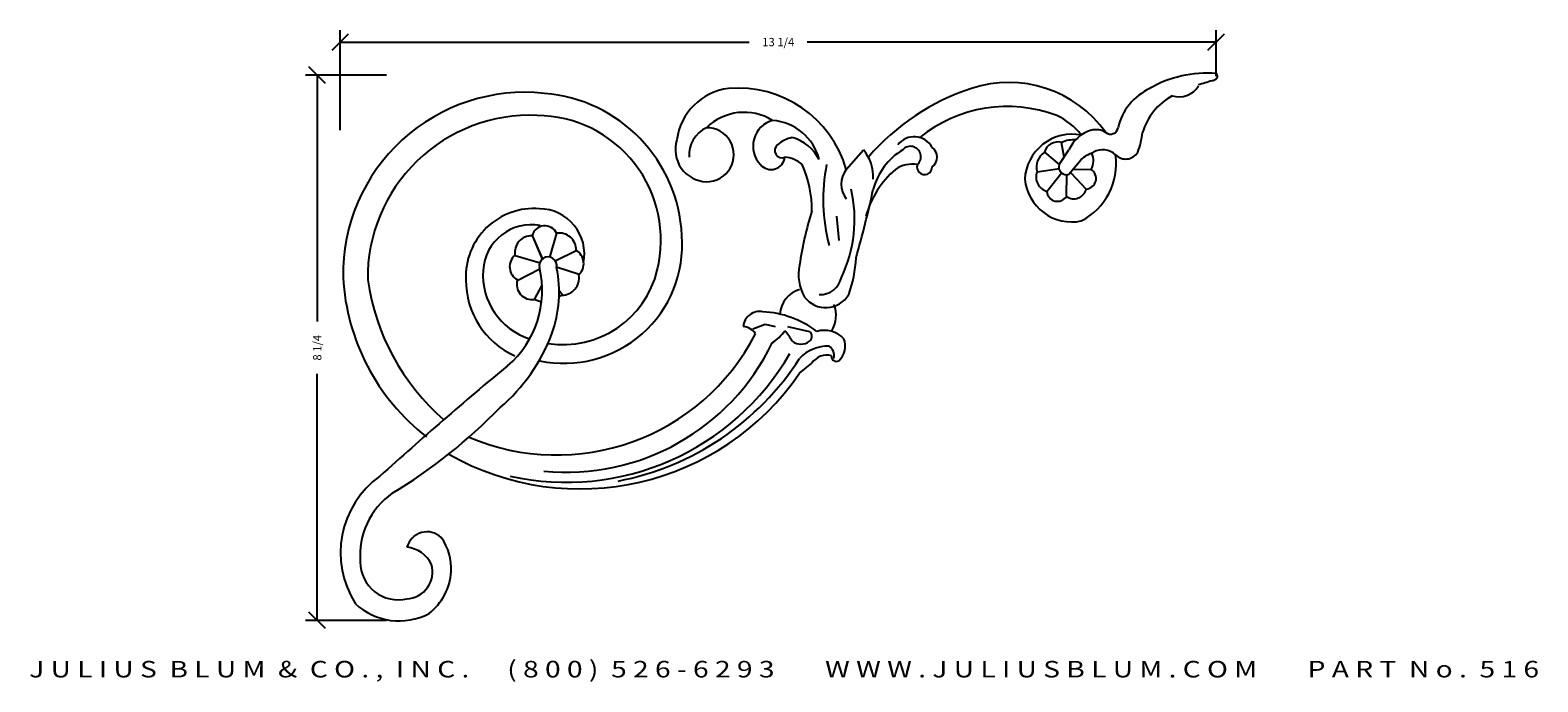
# Model space of a CAD drawing. Extents: x 43.6 to 66.4, y 14.7 to 24.5.
import ezdxf
from ezdxf.enums import TextEntityAlignment as Align

# ---------------------------------------------------------------- set-up
doc = ezdxf.new("R2010")
doc.units = 0
doc.header["$MEASUREMENT"] = 0
doc.layers.get('0').update_dxf_attribs({"linetype": 'CONTINUOUS'})
doc.layers.get('DEFPOINTS').update_dxf_attribs({"linetype": 'CONTINUOUS'})
doc.layers.add('ADP1DETAIL', color=7, linetype='CONTINUOUS')
doc.layers.add('ADPDIM', color=3, linetype='CONTINUOUS')
doc.styles.add('ARIAL_WIDE', font='ARIAL.TTF', dxfattribs={"width": 1.25})
doc.dimstyles.get("Standard").update_dxf_attribs({"dimtxt": 0.18, "dimasz": 0.18, "dimexe": 0.18, "dimexo": 0.0625, "dimgap": 0.09, "dimtad": 0, "dimtih": 1, "dimtoh": 1, "dimdec": 4, "dimzin": 0, "dimtxsty": 'STANDARD', "dimcen": 0.09, "dimazin": 3, "dimtfac": 1, "dimtdec": 4, "dimtofl": 0, "dimtmove": 0, "dimatfit": 3, "dimtolj": 1, "dimtzin": 0})

# ---------------------------------------------------------------- blocks, each defined once
blk = doc.blocks.new('*D1')
at = {"color": 0, "linetype": 'BYBLOCK'}
for p, q in [((48.18, 24.215), (48.43, 24.465)), ((48.305, 23.007), (48.305, 24.52)), ((61.43, 24.215), (61.68, 24.465)), ((61.555, 23.826), (61.555, 24.52)), ((48.305, 24.34), (54.492, 24.34)), ((61.555, 24.34), (55.367, 24.34))]:
    blk.add_line(p, q, dxfattribs=at)
at = {"layer": 'DEFPOINTS', "color": 0, "linetype": 'BYBLOCK'}
for p in [(61.555, 24.34), (61.555, 23.764), (48.305, 22.945)]:
    blk.add_point(p, dxfattribs=at)
at = {"color": 0, "linetype": 'BYBLOCK'}
blk.add_text('13 1/4', height=0.125, dxfattribs=at).set_placement((54.93, 24.34), align=Align.MIDDLE_CENTER)
blk = doc.blocks.new('*D0')
at = {"color": 0, "linetype": 'BYBLOCK'}
for p, q in [((48.081, 23.715), (47.831, 23.965)), ((49.004, 23.84), (47.776, 23.84)), ((47.956, 23.84), (47.956, 20.111)), ((47.956, 15.59), (47.956, 19.319)), ((49.004, 15.59), (47.776, 15.59)), ((48.081, 15.465), (47.831, 15.715))]:
    blk.add_line(p, q, dxfattribs=at)
at = {"layer": 'DEFPOINTS', "color": 0, "linetype": 'BYBLOCK'}
for p in [(47.956, 23.84), (49.066, 23.84), (49.066, 15.59)]:
    blk.add_point(p, dxfattribs=at)
at = {"color": 0, "linetype": 'BYBLOCK'}
blk.add_text('8 1/4', height=0.125, rotation=90, dxfattribs=at).set_placement((47.956, 19.715), align=Align.MIDDLE_CENTER)

msp = doc.modelspace()

# ---------------------------------------------------------------- linework, layer by layer
at = {"layer": 'ADP1DETAIL'}
for p, q in [((59.25276, 22.59832), (59.21563, 22.82107)), ((55.95823, 22.41269), (56.21811, 22.70969)), ((58.95576, 22.67257), (59.17851, 22.48694)), ((59.17851, 22.48694), (59.32701, 22.70969)), ((58.84438, 22.37557), (59.18473, 22.42815)), ((58.99288, 22.07857), (59.2211, 22.36756)), ((59.32701, 22.33844), (59.51263, 22.56119)), ((59.35447, 22.3615), (59.58688, 22.11569)), ((59.39691, 22.41906), (59.66113, 22.41269)), ((59.28988, 22.00432), (59.29385, 22.34029)), ((51.57394, 21.44903), (51.46702, 21.08021)), ((51.20491, 21.41456), (51.36011, 21.05608)), ((51.20836, 21.41112), (51.36356, 21.05263)), ((50.94969, 21.11123), (51.32562, 21.00092)), ((51.55324, 21.03195), (51.87399, 21.18362)), ((50.99108, 20.73895), (51.32217, 20.90785)), ((51.91882, 20.82168), (51.57394, 20.93543)), ((51.24629, 20.45285), (51.35321, 20.64933)), ((51.66361, 20.508), (51.61187, 20.58728)), ((51.24974, 20.44596), (51.34631, 20.40804)), ((51.66016, 20.508), (51.60842, 20.48387)), ((54.54748, 19.99957), (54.73311, 20.07382)), ((54.73311, 20.07382), (54.88161, 20.03669)), ((55.06723, 20.03669), (55.40136, 19.96244)), ((55.40136, 19.96244), (55.40136, 19.96244)), ((55.25286, 19.33132), (55.43848, 19.47982))]:
    msp.add_line(p, q, dxfattribs=at)
for points in [[(60.54704, 23.64293, -0.15093636), (61.55407, 23.86772, -0.69757718), (61.48981, 23.75533, -0.02172055), (61.28097, 23.6911, 6.3264012)], [(59.88388, 22.96957, 0.56685075), (60.06951, 23.04382, 2.76684391)], [(59.66113, 23.00669, -0.24775097), (59.88388, 22.96957, 0.45742169)], [(59.51263, 22.56119, -0.11036817), (59.69826, 22.67257, -0.07932892)]]:
    msp.add_lwpolyline(points, format="xyb", dxfattribs=at)
msp.add_lwpolyline([(55.80973, 21.70732), (55.84686, 21.33607)], dxfattribs=at)
for centre, radius, start, end in [((58.41736, 21.934), 1.7953, 35.227533, 108.368796), ((51.09708, 20.82948), 2.74993, 83.846439, 181.047765), ((51.21347, 21.31105), 2.25957, 2.517937, 85.471891), ((54.28496, 22.74947), 0.89498, 96.977618, 173.022382), ((54.31922, 21.93724), 1.70658, 16.176781, 94.806173), ((58.93133, 20.32905), 3.48048, 108.072577, 139.307558), ((60.91832, 22.84723), 0.87128, 114.852646, 166.959636), ((61.34413, 22.70351), 0.94174, 119.091168, 163.589215), ((60.98994, 23.85897), 0.34832, 252.68237, 328.107084), ((54.41489, 22.45512), 0.82137, 58.465208, 134.215175), ((58.39831, 21.25617), 2.10854, 69.365302, 128.97833), ((51.17507, 20.77527), 2.45644, 87.54063, 180.774321), ((51.267, 21.34208), 1.88741, 346.159305, 89.590663), ((54.03392, 22.63338), 0.45305, 115.048409, 184.438716), ((53.84886, 22.63544), 0.40843, 269.053049, 90.946951), ((54.95354, 22.765), 0.40515, 105.614861, 223.336917), ((54.77867, 22.36123), 0.79669, 14.536631, 85.261554), ((58.73301, 22.33844), 0.98013, 37.303948, 65.376435), ((53.85678, 22.71022), 0.48338, 162.174699, 268.260487), ((55.2343, 22.43126), 0.47325, 101.309932, 131.82017), ((54.96381, 22.26154), 0.65821, 27.081215, 74.339971), ((56.98572, 22.59723), 0.31032, 28.819626, 143.00914), ((59.37671, 22.22647), 0.71894, 79.101856, 176.992229), ((59.15994, 22.61688), 0.21165, 74.744881, 164.744881), ((59.40126, 22.39413), 0.46555, 85.426079, 113.498566), ((59.8335, 22.47634), 0.55766, 108.004162, 155.262917), ((59.21563, 23.11807), 1.23409, 338.83874, 353.088773), ((54.82062, 22.62219), 0.21085, 219.897835, 353.500654), ((54.98768, 22.69909), 0.10934, 129.093859, 292.833654), ((55.00412, 22.17881), 0.42032, 47.147585, 86.455234), ((55.71692, 22.29513), 0.65042, 357.273689, 39.596209), ((57.34011, 21.84963), 1.0092, 121.546133, 164.714072), ((56.92967, 22.60451), 0.15775, 311.82017, 138.17983), ((57.14623, 22.59832), 0.18562, 306.869898, 53.130102), ((59.10797, 22.44611), 0.27286, 123.906277, 194.981633), ((59.06945, 22.4988), 0.97258, 297.108445, 8.076404), ((59.44535, 22.54601), 0.25364, 328.29127, 26.299992), ((59.83962, 22.42269), 0.28709, 47.822155, 119.497461), ((60.18552, 22.7793), 0.21011, 223.210089, 329.470294), ((53.80233, 21.80544), 1.63633, 359.164302, 24.613014), ((58.3528, 21.95538), 2.74355, 168.828296, 194.643113), ((56.24595, 22.18994), 0.36387, 142.253195, 217.746805), ((57.65043, 21.31951), 1.44809, 130.982385, 164.466326), ((56.96061, 22.03216), 0.4608, 80.727398, 124.330217), ((57.14286, 22.44813), 0.11476, 160.232831, 0.842524), ((59.05785, 22.29668), 0.22758, 159.717441, 253.412661), ((59.28988, 22.44982), 0.1174, 161.565051, 288.434949), ((59.57676, 22.27601), 0.16063, 273.613881, 58.313632), ((59.37047, 22.33392), 0.71512, 185.595092, 281.466439), ((54.06088, 21.65826), 2.02397, 334.25748, 13.062136), ((41.46092, 25.28988), 15.23991, 343.949158, 347.978355), ((59.15376, 22.09094), 0.16135, 184.398705, 327.528808), ((59.40126, 22.15901), 0.19061, 234.246113, 346.865978), ((51.2359, 20.78883), 1.0331, 85.463943, 182.594013), ((51.30902, 21.12992), 0.68883, 349.293455, 89.285359), ((60.06055, 20.30163), 4.85321, 162.245462, 172.146006), ((51.19497, 20.84382), 0.73146, 79.586785, 176.498358), ((51.39875, 21.35994), 0.199, 26.087028, 165.334158), ((51.61604, 21.19185), 0.25848, 359.050433, 98.577717), ((51.20195, 21.15187), 0.25848, 89.050433, 188.577717), ((51.68743, 21.26744), 1.78914, 258.070678, 4.580323), ((51.09343, 20.94055), 0.22689, 130.405747, 241.01544), ((51.44755, 20.95554), 0.13289, 347.905243, 192.094757), ((51.75197, 20.98784), 0.23431, 312.945427, 58.475759), ((54.25667, 21.15663), 1.85181, 339.869688, 357.510447), ((51.6248, 20.95673), 3.282, 183.100834, 232.125221), ((51.47274, 20.81492), 1.01055, 175.824736, 252.514364), ((49.86161, 20.57997), 1.49695, 310.559745, 13.431932), ((51.66949, 21.23098), 1.47007, 261.338152, 346.61121), ((49.77086, 20.55758), 1.84415, 339.949521, 11.577689), ((51.65041, 20.77533), 0.2674, 271.350335, 7.738989), ((55.89326, 20.81632), 0.6574, 166.944753, 210.547572), ((55.56533, 20.84416), 0.32521, 267.273689, 348.476278), ((52.1451, 21.23444), 3.46144, 188.177803, 228.902167), ((51.45673, 20.73542), 1.25289, 179.69603, 245.961054), ((51.20678, 20.67525), 0.23307, 163.34152, 279.03033), ((55.36138, 20.20233), 0.40601, 105.502539, 177.177845), ((55.64886, 20.72351), 0.40219, 216.869898, 329.489763), ((55.34567, 20.20376), 0.45846, 328.24052, 21.370622), ((54.64873, 20.01307), 0.25086, 79.143587, 174.596209), ((54.61518, 18.76571), 1.49592, 53.130102, 86.903685), ((51.5757, 21.47761), 3.38573, 246.782843, 332.71083), ((48.97873, 20.86273), 2.69292, 310.387106, 339.628854), ((54.38042, 19.79538), 0.24203, 32.471192, 85.601295), ((54.38789, 20.44723), 0.79908, 304.250939, 323.583978), ((53.84867, 19.03251), 1.51063, 31.150758, 38.498278), ((55.34567, 19.88819), 0.09281, 306.869898, 53.130102), ((55.62411, 19.56644), 0.41136, 43.781125, 105.708638), ((55.63339, 19.73969), 0.30852, 313.781125, 21.16126), ((51.72297, 21.58498), 3.9067, 257.420329, 329.943847), ((51.72554, 21.28662), 3.45467, 264.351592, 334.268003), ((55.27142, 19.98101), 0.21165, 232.125016, 307.874984), ((55.68186, 19.15188), 0.58804, 88.39212, 136.84761), ((55.59626, 19.59119), 0.18021, 348.111342, 55.491477), ((87.84432, -25.27437), 58.04573, 129.6122983, 132.1325183), ((51.71361, 21.83107), 4.20845, 280.847347, 327.244528), ((55.66123, 19.33751), 0.26433, 73.686148, 147.425943), ((55.80973, 19.58191), 0.07483, 172.874984, 299.744881), ((51.93374, 21.59903), 4.01983, 240.331175, 325.658059), ((44.84444, 24.52606), 8.19878, 301.187548, 315.813759), ((49.73575, 16.61126), 1.42776, 125.607017, 212.621929), ((49.74805, 16.57494), 1.14514, 125.068107, 185.122355), ((49.61728, 16.61377), 0.31519, 46.909152, 164.981639), ((49.2728, 16.24311), 0.45411, 25.076468, 84.939492), ((49.17055, 16.37369), 0.81207, 356.505361, 35.385431), ((49.18122, 16.47425), 0.57374, 180.155656, 283.264017), ((49.29058, 16.32419), 0.40898, 273.12213, 15.802514), ((49.10201, 16.38559), 0.88124, 308.200679, 356.004779), ((49.19503, 16.55421), 0.97254, 227.118608, 297.692106)]:
    msp.add_arc(centre, radius, start, end, dxfattribs=at)

# ---------------------------------------------------------------- texts
at = {"layer": 'ADPDIM', "style": 'ARIAL_WIDE', "width": 1.25}
msp.add_text('J U L I U S  B L U M  &  C O . ,  I N C .      ( 8 0 0 )  5 2 6 - 6 2 9 3        W W W . J U L I U S B L U M . C O M        P A R T  N o .  5 1 6', height=0.25, dxfattribs=at).set_placement((55.01824, 14.97637), align=Align.TOP_CENTER)

# ---------------------------------------------------------------- dimensions: what is measured, and where the dimension line sits
at = {"layer": 'ADPDIM'}
dim = msp.add_linear_dim(base=(61.55465, 24.34), p1=(48.30465, 22.94489), p2=(61.55465, 23.76369), dimstyle='Standard', dxfattribs=at)
dim.commit()
dim.dimension.update_dxf_attribs({"geometry": '*D1', "text_midpoint": (54.92965, 24.34)})
dim = msp.add_linear_dim(base=(47.9558, 23.8402), p1=(49.06649, 15.5902), p2=(49.06649, 23.8402), angle=90, dimstyle='Standard', dxfattribs=at)
dim.commit()
dim.dimension.update_dxf_attribs({"geometry": '*D0', "text_midpoint": (47.9558, 19.7152)})

doc.saveas('drawing.dxf')
